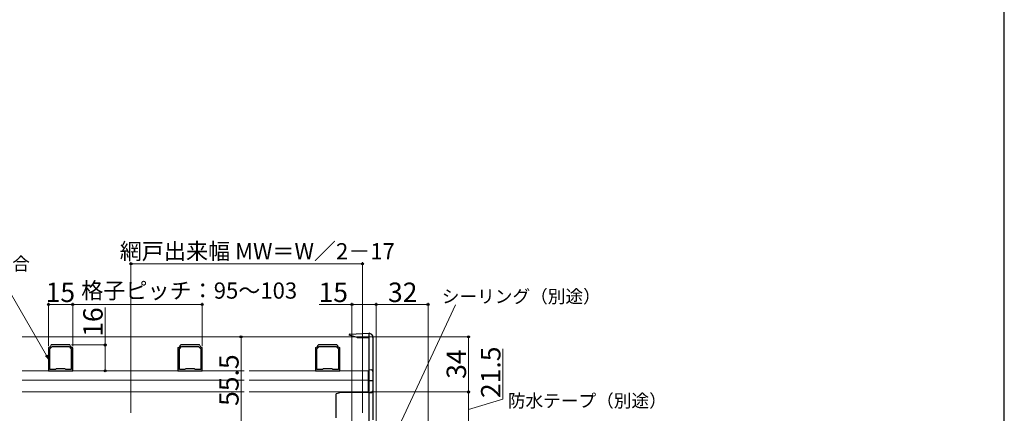
# Model space of a CAD drawing. Extents: x 0 to 1050, y 0 to 1583.
# Drawn here: x 442 to 1050, y 404 to 647 of the extents above; entities that cross this region are included whole.
import ezdxf

# ---------------------------------------------------------------- set-up
doc = ezdxf.new("R2010")
doc.units = 0
for name, color, linetype, lineweight in [('YKK_11', 7, 'CONTINUOUS', 30), ('YKK_12', 2, 'CONTINUOUS', 13), ('YKK_13', 4, 'CONTINUOUS', 30), ('YKK_D', 6, 'CONTINUOUS', 13), ('YKK_ZWAK', 7, 'CONTINUOUS', 30)]:
    doc.layers.add(name, color=color, linetype=linetype, lineweight=lineweight)
doc.styles.add('text-b', font='txt')

msp = doc.modelspace()

# ---------------------------------------------------------------- linework, layer by layer
at = {"layer": 'YKK_11', "linetype": 'ByBlock', "lineweight": -2, "ltscale": 0.5}
for p, q in [((459.75, 445.02), (459.5, 444.73)), ((459.5, 444.73), (459.5, 430.5)), ((460.4, 444.15), (461.75, 445.5)), ((460.4, 431.4), (460.4, 444.15)), ((461.27, 446.5), (460.98, 446.25)), ((472.73, 446.5), (461.27, 446.5)), ((461.75, 445.5), (472.25, 445.5)), ((472.25, 445.5), (473.6, 444.15)), ((473.02, 446.25), (472.73, 446.5)), ((473.6, 444.15), (473.6, 431.4)), ((474.5, 444.73), (474.25, 445.02)), ((474.5, 430.5), (474.5, 444.73)), ((539.75, 445.02), (539.5, 444.73)), ((539.5, 444.73), (539.5, 430.5)), ((540.4, 444.15), (541.75, 445.5)), ((540.4, 431.4), (540.4, 444.15)), ((541.27, 446.5), (540.98, 446.25)), ((552.73, 446.5), (541.27, 446.5)), ((541.75, 445.5), (552.25, 445.5)), ((552.25, 445.5), (553.6, 444.15)), ((553.02, 446.25), (552.73, 446.5)), ((553.6, 444.15), (553.6, 431.4)), ((554.5, 444.73), (554.25, 445.02)), ((554.5, 430.5), (554.5, 444.73)), ((624.75, 445.02), (624.5, 444.73)), ((624.5, 444.73), (624.5, 430.5)), ((625.4, 444.15), (626.75, 445.5)), ((625.4, 431.4), (625.4, 444.15)), ((626.27, 446.5), (625.98, 446.25)), ((637.73, 446.5), (626.27, 446.5)), ((626.75, 445.5), (637.25, 445.5)), ((637.25, 445.5), (638.6, 444.15)), ((638.02, 446.25), (637.73, 446.5)), ((638.6, 444.15), (638.6, 431.4)), ((639.5, 444.73), (639.25, 445.02)), ((639.5, 430.5), (639.5, 444.73)), ((459.5, 430.5), (474.5, 430.5)), ((463.78, 431.4), (460.4, 431.4)), ((464.04, 431.55), (463.78, 431.4)), ((464.3, 431.7), (464.04, 431.55)), ((469.7, 431.7), (464.3, 431.7)), ((469.96, 431.55), (469.7, 431.7)), ((470.22, 431.4), (469.96, 431.55)), ((473.6, 431.4), (470.22, 431.4)), ((539.5, 430.5), (554.5, 430.5)), ((543.78, 431.4), (540.4, 431.4)), ((544.04, 431.55), (543.78, 431.4)), ((544.3, 431.7), (544.04, 431.55)), ((549.7, 431.7), (544.3, 431.7)), ((549.96, 431.55), (549.7, 431.7)), ((550.22, 431.4), (549.96, 431.55)), ((553.6, 431.4), (550.22, 431.4)), ((624.5, 430.5), (639.5, 430.5)), ((628.78, 431.4), (625.4, 431.4)), ((629.04, 431.55), (628.78, 431.4)), ((629.3, 431.7), (629.04, 431.55)), ((634.7, 431.7), (629.3, 431.7)), ((634.96, 431.55), (634.7, 431.7)), ((635.22, 431.4), (634.96, 431.55)), ((638.6, 431.4), (635.22, 431.4))]:
    msp.add_line(p, q, dxfattribs=at)
for centre, start, end in [((459.5, 446.5), 279.59407, 350.40593), ((474.5, 446.5), 189.59407, 260.40593), ((539.5, 446.5), 279.59407, 350.40593), ((554.5, 446.5), 189.59407, 260.40593), ((624.5, 446.5), 279.59407, 350.40593), ((639.5, 446.5), 189.59407, 260.40593)]:
    msp.add_arc(centre, 1.5, start, end, dxfattribs=at)
at = {"layer": 'YKK_12'}
for p, q in [((580.5, 451.5), (443.25, 451.5)), ((648.95, 451.5), (583.5, 451.5)), ((657.5, 451.5), (657.5, 396)), ((580.5, 430.5), (443.25, 430.5)), ((657, 430.5), (583.5, 430.5)), ((657, 430.5), (657, 417.5)), ((580.5, 424.7), (443.25, 424.7)), ((657, 424.7), (583.5, 424.7)), ((580.5, 417.5), (443.25, 417.5)), ((657.5, 417.5), (583.5, 417.5))]:
    msp.add_line(p, q, dxfattribs=at)
at = {"layer": 'YKK_13'}
for p, q in [((645.2, 452.5), (645.2, 452.58)), ((650.27, 451.14), (645.2, 452.5)), ((645.67, 453.08), (657.5, 453.7)), ((650.27, 451.14), (657.5, 451.14)), ((657.5, 453.7), (657.5, 399.5)), ((657.5, 453.7), (657.63, 453.69)), ((660, 451.2), (660, 400.38)), ((657.5, 431.3), (659.05, 431.22)), ((657.5, 424.5), (660, 424.5)), ((640.2, 417.1), (637.2, 416.3)), ((637.2, 401.51), (637.2, 416.3)), ((657.5, 417.1), (640.2, 417.1)), ((657.5, 417.1), (659.05, 417.18))]:
    msp.add_line(p, q, dxfattribs=at)
for centre, radius, start, end in [((645.7, 452.58), 0.5, 93, 180), ((657.5, 451.2), 2.5, 0, 87), ((659, 430.22), 1, 0, 87), ((659, 418.18), 1, 273, 0)]:
    msp.add_arc(centre, radius, start, end, dxfattribs=at)
at = {"layer": 'YKK_D'}
for p, q in [((510.5, 404.7), (510.5, 497.5)), ((510.5, 496.5), (653.5, 496.5)), ((653.5, 404.7), (653.5, 497.5)), ((458.22, 440.07), (429.6, 489.64)), ((459.5, 445.73), (459.5, 472.5)), ((459.5, 471.5), (474.5, 471.5)), ((474.5, 445.73), (474.5, 472.5)), ((474.5, 445.73), (474.5, 472.5)), ((474.5, 471.5), (554.5, 471.5)), ((494.5, 446.5), (494.5, 469.54)), ((554.5, 445.73), (554.5, 472.5)), ((647, 471.5), (626.72, 471.5)), ((647, 396.3), (647, 472.5)), ((662, 471.5), (647, 471.5)), ((662, 396.7), (662, 472.5)), ((662, 396.7), (662, 472.5)), ((662, 471.5), (694, 471.5)), ((662.49, 367.43), (710.87, 471.16)), ((694, 339.7), (694, 472.5)), ((595.43, 451.5), (577.5, 451.5)), ((578.5, 396), (578.5, 451.5)), ((649.95, 451.5), (720, 451.5)), ((719, 417.5), (719, 451.5)), ((473.73, 446.5), (495.5, 446.5)), ((494.5, 430.5), (494.5, 446.5)), ((740.25, 413.13), (740.25, 444.08)), ((475, 430.5), (495.5, 430.5)), ((658.5, 417.5), (720, 417.5)), ((658.5, 417.5), (720, 417.5)), ((719, 396), (719, 417.5)), ((719, 406.75), (740.25, 413.13))]:
    msp.add_line(p, q, dxfattribs=at)
at = {"layer": 'YKK_D', "linetype": 'ByBlock', "lineweight": -2}
for p, q in [((459.5, 437.86), (457.63, 439.73)), ((459.5, 437.86), (458.22, 440.07)), ((458.82, 440.41), (459.5, 437.86))]:
    msp.add_line(p, q, dxfattribs=at)
for centre, radius in [((510.5, 496.5), 0.637), ((653.5, 496.5), 0.637), ((459.5, 471.5), 0.637), ((474.5, 471.5), 0.637), ((474.5, 471.5), 0.637), ((554.5, 471.5), 0.637), ((647, 471.5), 0.637), ((662, 471.5), 0.637), ((662, 471.5), 0.637), ((694, 471.5), 0.637), ((578.5, 451.5), 0.638), ((719, 451.5), 0.638), ((494.5, 446.5), 0.638), ((494.5, 430.5), 0.637), ((719, 417.5), 0.638), ((719, 417.5), 0.637)]:
    msp.add_circle(centre, radius, dxfattribs=at)
at = {"layer": 'YKK_ZWAK'}
msp.add_line((1050, 0), (1050, 1530), dxfattribs=at)

# ---------------------------------------------------------------- texts
at = {"layer": 'YKK_D', "style": 'text-b'}
for s, height, p in [('網戸出来幅 MW＝W／2－17', 10, (503.56, 499.31)), ('H≦1,055の場合', 8, (369.18, 492.64)), ('15', 12, (457.8, 473)), ('格子ピッチ：95～103', 10, (479.79, 475.07)), ('15', 12, (626.38, 473)), ('32', 12, (669.27, 473)), ('シーリング（別途）', 8, (702.49, 472.45)), ('防水テープ（別途）', 8, (743.28, 408.09))]:
    msp.add_text(s, height=height, dxfattribs=at).set_placement(p)
for s, p in [('16', (493, 451.54)), ('21.5', (738.75, 413.74)), ('55.5', (577, 408.89)), ('34', (717.5, 425.6))]:
    msp.add_text(s, height=12, rotation=90, dxfattribs=at).set_placement(p)

doc.saveas('drawing.dxf')
